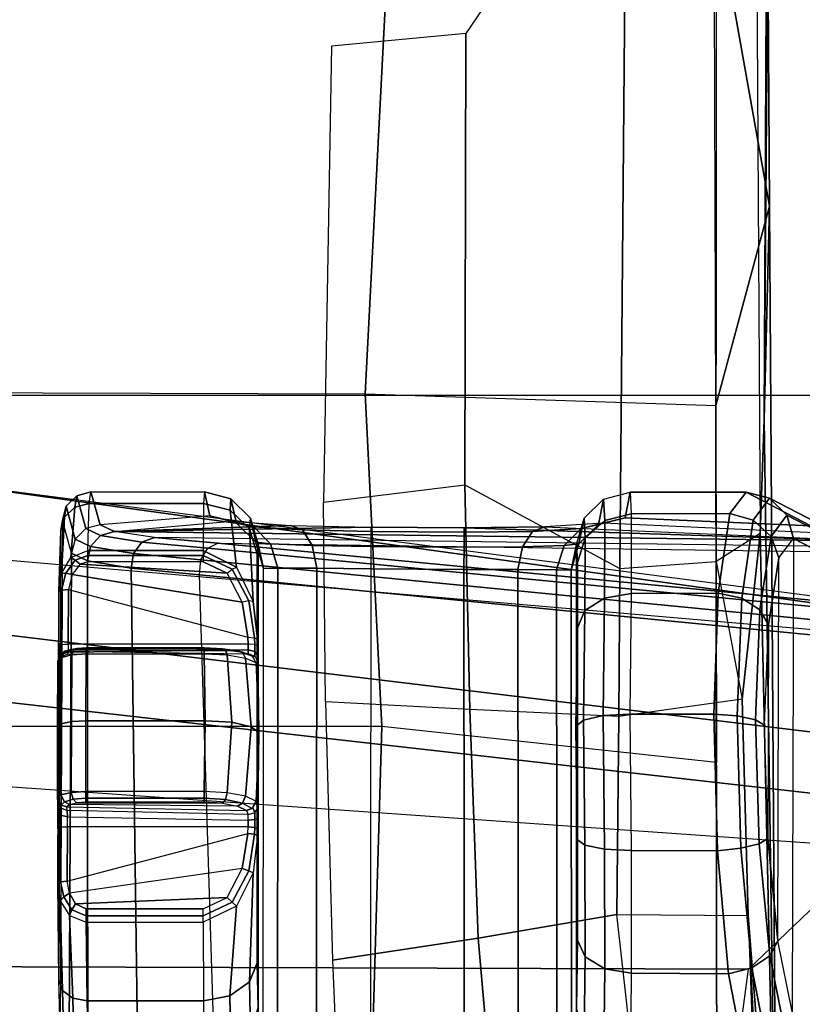
# Model space of a CAD drawing. Units: inches. Extents: x -2 to 144, y -6 to 120.
# Drawn here: x 40 to 41, y 11 to 12 of the extents above; entities that cross this region are included whole.
import ezdxf

# ---------------------------------------------------------------- set-up
doc = ezdxf.new("R2010")
doc.units = ezdxf.units.IN
doc.header["$LTSCALE"] = 0.4
doc.header["$MEASUREMENT"] = 0
for name, color, linetype in [('SEAT-ARM', 5, 'Continuous'), ('SEAT-BASE', 5, 'Continuous'), ('SEAT-CHASSIS', 5, 'Continuous'), ('SEAT-FABRIC', 5, 'Continuous'), ('SEAT-FRAME', 5, 'Continuous')]:
    doc.layers.add(name, color=color, linetype=linetype)

# ---------------------------------------------------------------- blocks, each defined once
blk = doc.blocks.new('1COSM_MIDBACK_ARMS_0T')
at = {"layer": 'SEAT-ARM'}
for points in [[(-3.5912, 12.125, 16.7904), (-3.277, 12.1098, 16.7199), (-3.5221, 5.9251, 15.6552)], [(-3.277, 12.1098, 16.7199), (-3.5221, 5.9251, 15.6552), (-3.1826, 6.2005, 15.6876), (-2.7742, 12.0193, 16.6532)], [(-2.7742, 12.0193, 16.6532), (-2.5313, 11.9577, 16.734), (-3.1826, 6.2005, 15.6876)], [(-3.1826, 6.2005, 15.6876), (-2.5313, 11.9577, 16.734), (-2.4031, 11.9257, 16.9023), (-2.844, 6.8113, 16.1377)], [(-2.4031, 11.9257, 16.9023), (-2.844, 6.8113, 16.1377), (-2.3687, 10.4495, 17.2017)], [(-2.844, 6.8113, 16.1377), (-2.3687, 10.4495, 17.2017), (-2.3672, 10.3932, 17.4776), (-2.8004, 7.2591, 16.6152)], [(-2.8004, 7.2591, 16.6152), (-2.3672, 10.3932, 17.4776), (-2.6272, 10.1685, 17.7881), (-2.9289, 7.665, 17.1146)], [(-2.9289, 7.665, 17.1146), (-2.6272, 10.1685, 17.7881), (-3.2409, 9.9735, 18.0887), (-3.2469, 7.9976, 17.5798)], [(-3.2469, 7.9976, 17.5798), (-3.2409, 9.9735, 18.0887), (-3.8942, 10.0564, 18.2477), (-3.8071, 8.0727, 17.8573)]]:
    blk.add_3dface(points, dxfattribs=at)
at = {"layer": 'SEAT-BASE'}
for points in [[(-7.2914, 10.7637, 4.6922), (-0.4658, 1.9393, 7.7766), (-0.508, 1.9129, 7.8018), (-7.3323, 10.7417, 4.7197)], [(-7.2698, 10.763, 4.6427), (-0.4424, 1.9419, 7.726), (-0.4658, 1.9393, 7.7766), (-7.2914, 10.7637, 4.6922)], [(-0.4424, 1.9419, 7.726), (-0.9754, 2.6298, 7.4436), (-6.8454, 10.211, 4.77), (-7.2698, 10.763, 4.6427)], [(-7.3323, 10.7417, 4.7197), (-0.508, 1.9129, 7.8018), (-0.7962, 1.7036, 7.8317), (-7.4859, 10.63, 4.7496)], [(-7.4859, 10.63, 4.7496), (-0.7962, 1.7036, 7.8317), (-1.0852, 1.4936, 7.8418), (-7.6412, 10.5172, 4.7597)], [(-7.6412, 10.5172, 4.7597), (-1.0852, 1.4936, 7.8418), (-1.3742, 1.2836, 7.8317), (-7.7965, 10.4044, 4.7496)], [(-7.7965, 10.4044, 4.7496), (-1.3742, 1.2836, 7.8317), (-1.6623, 1.0743, 7.8018), (-7.9501, 10.2928, 4.7197)], [(-7.9501, 10.2928, 4.7197), (-1.6623, 1.0743, 7.8018), (-1.7004, 1.0423, 7.7766), (-7.9837, 10.2607, 4.6922)], [(-7.9837, 10.2607, 4.6922), (-1.7004, 1.0423, 7.7766), (-1.7101, 1.0208, 7.726), (-7.9897, 10.2399, 4.6427)], [(-7.9897, 10.2399, 4.6427), (-7.5959, 9.6658, 4.77), (-2.1997, 1.7404, 7.4436), (-1.7101, 1.0208, 7.726)], [(-6.8519, 10.1815, 4.7009), (-0.9834, 2.5971, 7.3655), (-0.9754, 2.6298, 7.4436), (-6.8454, 10.211, 4.77)], [(-6.8892, 10.1359, 4.6539), (-1.0298, 2.5447, 7.3173), (-0.9834, 2.5971, 7.3655), (-6.8519, 10.1815, 4.7009)], [(-6.9772, 10.0734, 4.5728), (-1.343, 2.6014, 7.1322), (-1.0298, 2.5447, 7.3173), (-6.8892, 10.1359, 4.6539)], [(-6.9772, 10.0734, 4.5728), (-1.343, 2.6014, 7.1322), (-1.0298, 2.5447, 7.3173), (-6.8892, 10.1359, 4.6539)], [(-7.0442, 10.0311, 4.4629), (-1.6073, 2.7163, 6.9012), (-1.343, 2.6014, 7.1322), (-6.9772, 10.0734, 4.5728)], [(-7.0442, 10.0311, 4.4629), (-1.6073, 2.7163, 6.9012), (-1.343, 2.6014, 7.1322), (-6.9772, 10.0734, 4.5728)], [(-7.1217, 9.9895, 4.2405), (-1.9486, 2.9467, 6.4814), (-1.6073, 2.7163, 6.9012), (-7.0442, 10.0311, 4.4629)], [(-7.1217, 9.9895, 4.2405), (-1.9486, 2.9467, 6.4814), (-1.6073, 2.7163, 6.9012), (-7.0442, 10.0311, 4.4629)], [(-7.1552, 9.976, 4.0039), (-2.1944, 3.1839, 6.0034), (-1.9486, 2.9467, 6.4814), (-7.1217, 9.9895, 4.2405)], [(-7.1552, 9.976, 4.0039), (-2.1944, 3.1839, 6.0034), (-1.9486, 2.9467, 6.4814), (-7.1217, 9.9895, 4.2405)], [(-7.1552, 9.976, 4.0039), (-7.0015, 9.7371, 3.5866), (-1.3582, 1.9698, 5.1688), (-2.1944, 3.1839, 6.0034)], [(-7.2999, 9.86, 4.2405), (-2.2003, 2.7638, 6.4814), (-2.35, 3.0708, 6.0034), (-7.2766, 9.8878, 4.0039)], [(-7.2999, 9.86, 4.2405), (-2.2003, 2.7638, 6.4814), (-2.35, 3.0708, 6.0034), (-7.2766, 9.8878, 4.0039)], [(-2.35, 3.0708, 6.0034), (-1.4537, 1.9004, 5.1688), (-7.097, 9.6677, 3.5866), (-7.2766, 9.8878, 4.0039)], [(-7.3634, 9.7992, 4.4629), (-2.0867, 2.368, 6.9012), (-2.2003, 2.7638, 6.4814), (-7.2999, 9.86, 4.2405)], [(-7.3634, 9.7992, 4.4629), (-2.0867, 2.368, 6.9012), (-2.2003, 2.7638, 6.4814), (-7.2999, 9.86, 4.2405)], [(-7.4243, 9.7486, 4.5728), (-2.0591, 2.0811, 7.1322), (-2.0867, 2.368, 6.9012), (-7.3634, 9.7992, 4.4629)], [(-7.4243, 9.7486, 4.5728), (-2.0591, 2.0811, 7.1322), (-2.0867, 2.368, 6.9012), (-7.3634, 9.7992, 4.4629)], [(-7.5109, 9.6842, 4.6539), (-2.102, 1.7658, 7.3173), (-2.0591, 2.0811, 7.1322), (-7.4243, 9.7486, 4.5728)], [(-7.5109, 9.6842, 4.6539), (-2.102, 1.7658, 7.3173), (-2.0591, 2.0811, 7.1322), (-7.4243, 9.7486, 4.5728)], [(-1.3582, 1.9698, 5.1688), (-1.4537, 1.9004, 5.1688), (-7.097, 9.6677, 3.5866), (-7.0015, 9.7371, 3.5866)], [(-7.5658, 9.6628, 4.7009), (-2.1661, 1.7378, 7.3655), (-2.102, 1.7658, 7.3173), (-7.5109, 9.6842, 4.6539)], [(-7.5959, 9.6658, 4.77), (-2.1997, 1.7404, 7.4436), (-2.1661, 1.7378, 7.3655), (-7.5658, 9.6628, 4.7009)]]:
    blk.add_3dface(points, dxfattribs=at)
at = {"layer": 'SEAT-CHASSIS'}
for points in [[(-2.5904, 9.0019, 19.4203), (-3.3362, 9.0052, 19.6098), (-3.6475, 8.9935, 18.9375), (-2.6385, 8.9888, 18.6669)], [(-3.2784, 9.0017, 19.7312), (-3.3551, 8.9998, 19.6187), (-3.3362, 9.0052, 19.6098), (-3.2633, 9.0071, 19.7166)], [(-3.2633, 9.0071, 19.7166), (-2.6059, 9.0043, 19.5572), (-2.5904, 9.0019, 19.4203), (-3.3362, 9.0052, 19.6098)], [(-3.1688, 8.9914, 19.8274), (-3.2893, 8.9865, 19.742), (-3.2784, 9.0017, 19.7312), (-3.147, 9.005, 19.8194)], [(-3.147, 9.005, 19.8194), (-3.2784, 9.0017, 19.7312), (-3.2633, 9.0071, 19.7166), (-3.1215, 9.0087, 19.8108)], [(-3.2633, 9.0071, 19.7166), (-3.1215, 9.0087, 19.8108), (-2.6946, 9.007, 19.7123), (-2.6059, 9.0043, 19.5572)], [(-3.1413, 8.9999, 19.8265), (-3.147, 9.005, 19.8194), (-3.1688, 8.9914, 19.8274), (-3.1603, 8.9879, 19.8318)], [(-3.1193, 9.0048, 19.8205), (-3.1215, 9.0087, 19.8108), (-3.147, 9.005, 19.8194), (-3.1413, 8.9999, 19.8265)], [(-3.1184, 8.9949, 19.8245), (-3.1193, 9.0048, 19.8205), (-3.1413, 8.9999, 19.8265), (-3.1358, 8.9913, 19.8285)], [(-3.0417, 9.0084, 19.7924), (-3.1215, 9.0087, 19.8109), (-3.1193, 9.0048, 19.8205), (-3.0395, 9.0045, 19.8021)], [(-3.0395, 9.0045, 19.8021), (-3.1193, 9.0048, 19.8205), (-3.1184, 8.9949, 19.8245), (-3.0386, 8.9946, 19.8061)], [(-3.0169, 9.0085, 19.7963), (-3.0417, 9.0084, 19.7924), (-3.0395, 9.0045, 19.8021), (-3.022, 9.0045, 19.8049)], [(-3.0417, 9.0084, 19.7924), (-3.0169, 9.0085, 19.7963), (-2.7951, 9.0076, 19.7452), (-2.7745, 9.0073, 19.7308)], [(-3.022, 9.0045, 19.8049), (-3.0395, 9.0045, 19.8021), (-3.0386, 8.9946, 19.8061), (-3.024, 8.9947, 19.8084)], [(-3.0112, 9.0048, 19.819), (-3.022, 9.0045, 19.8049), (-3.024, 8.9947, 19.8084), (-3.0151, 8.9949, 19.8202)], [(-3.0017, 9.0088, 19.8164), (-3.0169, 9.0085, 19.7963), (-3.022, 9.0045, 19.8049), (-3.0112, 9.0048, 19.819)], [(-2.7999, 9.008, 19.7698), (-3.0017, 9.0088, 19.8164), (-3.0169, 9.0085, 19.7963), (-2.7951, 9.0076, 19.7452)], [(-3.0071, 9.0037, 19.8396), (-3.0112, 9.0048, 19.819), (-3.0151, 8.9949, 19.8202), (-3.0097, 8.9953, 19.8404)], [(-2.9963, 9.0092, 19.8366), (-3.0017, 9.0088, 19.8164), (-3.0112, 9.0048, 19.819), (-3.0071, 9.0037, 19.8396)], [(-3.0021, 8.999, 19.8573), (-2.9918, 9.0041, 19.8575), (-2.9963, 9.0092, 19.8366), (-3.0071, 9.0037, 19.8396)], [(-2.9963, 9.0092, 19.8366), (-2.7959, 9.0084, 19.7905), (-2.7999, 9.008, 19.7698), (-3.0017, 9.0088, 19.8164)], [(-2.9918, 9.0041, 19.8575), (-2.8882, 9.0037, 19.8474), (-2.8929, 9.009, 19.827), (-2.9963, 9.0092, 19.8366)], [(-2.7959, 9.0084, 19.7905), (-2.9963, 9.0092, 19.8366), (-2.8929, 9.009, 19.827)], [(-2.8882, 9.0037, 19.8474), (-2.7909, 9.0032, 19.8113), (-2.7959, 9.0084, 19.7905), (-2.8929, 9.009, 19.827)], [(-2.785, 9.0028, 19.7884), (-2.7903, 9.0039, 19.768), (-2.7999, 9.008, 19.7698), (-2.7959, 9.0084, 19.7905)], [(-2.7903, 9.0039, 19.768), (-2.7999, 9.008, 19.7698), (-2.7951, 9.0076, 19.7452), (-2.7868, 9.0035, 19.7506)], [(-2.7909, 9.0032, 19.8113), (-2.7817, 8.9982, 19.8065), (-2.785, 9.0028, 19.7884), (-2.7959, 9.0084, 19.7905)], [(-2.7868, 9.0035, 19.7506), (-2.7951, 9.0076, 19.7452), (-2.7745, 9.0073, 19.7308), (-2.7722, 9.0033, 19.7405)], [(-2.6924, 9.0031, 19.722), (-2.7723, 9.0034, 19.7404), (-2.7745, 9.0073, 19.7308), (-2.6946, 9.007, 19.7123)], [(-2.668, 9.0031, 19.7089), (-2.5858, 8.9988, 19.5633), (-2.6059, 9.0043, 19.5572), (-2.6946, 9.007, 19.7123)], [(-2.6677, 8.9971, 19.7173), (-2.6924, 9.0031, 19.722), (-2.6946, 9.007, 19.7123), (-2.668, 9.0031, 19.7089)], [(-2.5858, 8.9988, 19.5633), (-2.5696, 8.9963, 19.4191), (-2.5904, 9.0019, 19.4203), (-2.6059, 9.0043, 19.5572)], [(-2.6385, 8.9888, 18.6669), (-3.6475, 8.9935, 18.9375), (-3.7199, 8.9648, 18.7781), (-2.6498, 8.9652, 18.5094)], [(-3.2893, 8.9865, 19.742), (-3.369, 8.9845, 19.6253), (-3.3551, 8.9998, 19.6187), (-3.2784, 9.0017, 19.7312)], [(-3.1784, 8.967, 19.8315), (-3.2932, 8.9656, 19.7461), (-3.2893, 8.9865, 19.742), (-3.1688, 8.9914, 19.8274)], [(-3.1603, 8.9879, 19.8318), (-3.1688, 8.9914, 19.8274), (-3.1784, 8.967, 19.8315), (-3.1689, 8.967, 19.8344)], [(-3.1358, 8.9913, 19.8285), (-3.1413, 8.9999, 19.8265), (-3.1603, 8.9879, 19.8318), (-3.1513, 8.9827, 19.8321)], [(-3.1, 8.7386, 19.8203), (-3.1358, 8.9913, 19.8285), (-3.1513, 8.9827, 19.8321), (-3.1422, 8.7609, 19.83)], [(-3.1184, 8.9949, 19.8245), (-3.0486, 8.7305, 19.8084), (-3.1, 8.7386, 19.8203), (-3.1358, 8.9913, 19.8285)], [(-3.0386, 8.7303, 19.8061), (-3.0386, 8.9946, 19.8061), (-3.1184, 8.9949, 19.8245), (-3.0486, 8.7305, 19.8084)], [(-3.024, 8.9947, 19.8084), (-3.0291, 8.7302, 19.8063), (-3.0386, 8.7303, 19.8061), (-3.0386, 8.9946, 19.8061)], [(-3.0208, 8.7302, 19.8108), (-3.0151, 8.9949, 19.8202), (-3.024, 8.9947, 19.8084), (-3.0291, 8.7302, 19.8063)], [(-3.0097, 8.9953, 19.8404), (-3.0151, 8.7327, 19.8202), (-3.0208, 8.7302, 19.8108), (-3.0151, 8.9949, 19.8202)], [(-3.0087, 8.7455, 19.8441), (-3.0062, 8.9913, 19.8536), (-3.0097, 8.9953, 19.8404), (-3.0151, 8.7327, 19.8202)], [(-3.0062, 8.9913, 19.8536), (-3.0021, 8.999, 19.8573), (-3.0071, 9.0037, 19.8396), (-3.0097, 8.9953, 19.8404)], [(-3.0036, 8.9814, 19.8633), (-3.0042, 8.7674, 19.8609), (-3.0087, 8.7455, 19.8441), (-3.0062, 8.9913, 19.8536)], [(-3.0036, 8.9814, 19.8633), (-2.9983, 8.986, 19.8706), (-3.0021, 8.999, 19.8573), (-3.0062, 8.9913, 19.8536)], [(-2.9983, 8.986, 19.8706), (-2.9884, 8.989, 19.8732), (-2.9918, 9.0041, 19.8575), (-3.0021, 8.999, 19.8573)], [(-2.9884, 8.989, 19.8732), (-2.8848, 8.9885, 19.8625), (-2.8882, 9.0037, 19.8474), (-2.9918, 9.0041, 19.8575)], [(-2.8848, 8.9885, 19.8625), (-2.7871, 8.9882, 19.8268), (-2.7909, 9.0032, 19.8113), (-2.8882, 9.0037, 19.8474)], [(-2.7871, 8.9882, 19.8268), (-2.7793, 8.9852, 19.8201), (-2.7817, 8.9982, 19.8065), (-2.7909, 9.0032, 19.8113)], [(-2.7822, 8.9944, 19.7881), (-2.7863, 8.9941, 19.7674), (-2.7903, 9.0039, 19.768), (-2.785, 9.0028, 19.7884)], [(-2.7863, 8.9941, 19.7674), (-2.7903, 9.0039, 19.768), (-2.7868, 9.0035, 19.7506), (-2.7834, 8.9937, 19.7529)], [(-2.7834, 8.9937, 19.7529), (-2.7868, 9.0035, 19.7506), (-2.7722, 9.0033, 19.7405), (-2.7714, 8.9935, 19.7445)], [(-2.7797, 8.9904, 19.8013), (-2.7815, 8.7455, 19.7917), (-2.7863, 8.7327, 19.7674), (-2.7822, 8.9944, 19.7881)], [(-2.7863, 8.7327, 19.7674), (-2.7822, 8.9944, 19.7881), (-2.7863, 8.9941, 19.7674), (-2.7853, 8.7302, 19.7565)], [(-2.7863, 8.9941, 19.7674), (-2.7853, 8.7302, 19.7565), (-2.7798, 8.7302, 19.7488), (-2.7834, 8.9937, 19.7529)], [(-2.7817, 8.9982, 19.8065), (-2.7797, 8.9904, 19.8013), (-2.7822, 8.9944, 19.7881), (-2.785, 9.0028, 19.7884)], [(-2.7834, 8.9937, 19.7529), (-2.7798, 8.7302, 19.7488), (-2.7714, 8.7303, 19.7445), (-2.7714, 8.9935, 19.7445)], [(-2.7793, 8.9852, 19.8201), (-2.7778, 8.9806, 19.8112), (-2.7797, 8.9904, 19.8013), (-2.7817, 8.9982, 19.8065)], [(-2.7782, 8.7674, 19.8087), (-2.7778, 8.9806, 19.8112), (-2.7797, 8.9904, 19.8013), (-2.7815, 8.7455, 19.7917)], [(-2.6915, 8.9932, 19.726), (-2.7714, 8.9935, 19.7445), (-2.7723, 9.0034, 19.7404), (-2.6924, 9.0031, 19.722)], [(-2.7714, 8.7303, 19.7445), (-2.7714, 8.9935, 19.7445), (-2.6915, 8.9932, 19.726), (-2.7614, 8.7305, 19.7422)], [(-2.7614, 8.7305, 19.7422), (-2.71, 8.7386, 19.7303), (-2.6696, 8.9876, 19.721), (-2.6915, 8.9932, 19.726)], [(-2.6696, 8.9876, 19.721), (-2.6915, 8.9932, 19.726), (-2.6924, 9.0031, 19.722), (-2.6677, 8.9971, 19.7173)], [(-2.6544, 8.9761, 19.7175), (-2.6696, 8.9876, 19.721), (-2.6677, 8.9971, 19.7173), (-2.6486, 8.9834, 19.7138)], [(-2.6449, 8.9894, 19.7065), (-2.5712, 8.9835, 19.5679), (-2.5858, 8.9988, 19.5633), (-2.668, 9.0031, 19.7089)], [(-2.6486, 8.9834, 19.7138), (-2.6677, 8.9971, 19.7173), (-2.668, 9.0031, 19.7089), (-2.6449, 8.9894, 19.7065)], [(-2.5696, 8.9963, 19.4191), (-2.6177, 8.9831, 18.6657), (-2.6385, 8.9888, 18.6669), (-2.5904, 9.0019, 19.4203)], [(-2.5544, 8.981, 19.4184), (-2.6025, 8.9678, 18.665), (-2.6177, 8.9831, 18.6657), (-2.5696, 8.9963, 19.4191)], [(-2.5712, 8.9835, 19.5679), (-2.5544, 8.981, 19.4184), (-2.5696, 8.9963, 19.4191), (-2.5858, 8.9988, 19.5633)], [(-3.2932, 8.9656, 19.7461), (-3.3739, 8.9636, 19.628), (-3.369, 8.9845, 19.6253), (-3.2893, 8.9865, 19.742)], [(-3.1513, 8.9827, 19.8321), (-3.1603, 8.9879, 19.8318), (-3.1689, 8.967, 19.8344), (-3.1589, 8.967, 19.8339)], [(-3.1422, 8.7609, 19.83), (-3.1513, 8.9827, 19.8321), (-3.1589, 8.967, 19.8339), (-3.1589, 8.7957, 19.8339)], [(-3.0026, 8.7945, 19.867), (-3.0026, 8.9678, 19.867), (-3.0036, 8.9814, 19.8633), (-3.0042, 8.7674, 19.8609)], [(-3.0026, 8.9678, 19.867), (-2.9969, 8.9678, 19.8756), (-2.9983, 8.986, 19.8706), (-3.0036, 8.9814, 19.8633)], [(-2.9969, 8.9678, 19.8756), (-2.9871, 8.9678, 19.8791), (-2.9884, 8.989, 19.8732), (-2.9983, 8.986, 19.8706)], [(-2.9871, 8.9678, 19.8791), (-2.8836, 8.9676, 19.868), (-2.8848, 8.9885, 19.8625), (-2.9884, 8.989, 19.8732)], [(-2.8836, 8.9676, 19.868), (-2.7857, 8.967, 19.8326), (-2.7871, 8.9882, 19.8268), (-2.8848, 8.9885, 19.8625)], [(-2.7857, 8.967, 19.8326), (-2.7784, 8.967, 19.8252), (-2.7793, 8.9852, 19.8201), (-2.7871, 8.9882, 19.8268)], [(-2.7784, 8.967, 19.8252), (-2.777, 8.967, 19.8149), (-2.7778, 8.9806, 19.8112), (-2.7793, 8.9852, 19.8201)], [(-2.777, 8.967, 19.8149), (-2.777, 8.7945, 19.8149), (-2.7782, 8.7674, 19.8087), (-2.7778, 8.9806, 19.8112)], [(-2.6696, 8.9876, 19.721), (-2.71, 8.7386, 19.7303), (-2.6677, 8.7609, 19.7206), (-2.6544, 8.9761, 19.7175)], [(-2.6677, 8.7609, 19.7206), (-2.6511, 8.7957, 19.7167), (-2.6511, 8.9649, 19.7167), (-2.6544, 8.9761, 19.7175)], [(-2.6511, 8.9649, 19.7167), (-2.6544, 8.9761, 19.7175), (-2.6486, 8.9834, 19.7138), (-2.6419, 8.9649, 19.7128)], [(-2.6385, 8.9888, 18.6669), (-2.6498, 8.9652, 18.5094), (-2.6285, 8.9607, 18.5094), (-2.6177, 8.9831, 18.6657)], [(-2.6419, 8.9649, 19.7128), (-2.6486, 8.9834, 19.7138), (-2.6449, 8.9894, 19.7065), (-2.6346, 8.9649, 19.706)], [(-2.6346, 8.9649, 19.706), (-2.5659, 8.9627, 19.5699), (-2.5712, 8.9835, 19.5679), (-2.6449, 8.9894, 19.7065)], [(-2.6177, 8.9831, 18.6657), (-2.6285, 8.9607, 18.5094), (-2.6126, 8.9462, 18.5125), (-2.6025, 8.9678, 18.665)], [(-2.5488, 8.9601, 19.4184), (-2.5969, 8.9469, 18.665), (-2.6025, 8.9678, 18.665), (-2.5544, 8.981, 19.4184)], [(-2.5659, 8.9627, 19.5699), (-2.5488, 8.9601, 19.4184), (-2.5544, 8.981, 19.4184), (-2.5712, 8.9835, 19.5679)], [(-2.6498, 8.9652, 18.5094), (-3.7199, 8.9648, 18.7781), (-3.7853, 8.8864, 18.633), (-2.6606, 8.9015, 18.3633)], [(-3.2932, 8.9656, 19.7461), (-3.2934, 8.7955, 19.7459), (-3.3742, 8.7943, 19.6275), (-3.3739, 8.9636, 19.628)], [(-3.1784, 8.967, 19.8315), (-3.1784, 8.7957, 19.8315), (-3.2934, 8.7955, 19.7459), (-3.2932, 8.9656, 19.7461)], [(-3.1784, 8.967, 19.8315), (-3.1784, 8.7957, 19.8315), (-3.1689, 8.7957, 19.8344), (-3.1689, 8.967, 19.8344)], [(-3.1689, 8.967, 19.8344), (-3.1689, 8.7957, 19.8344), (-3.1589, 8.7957, 19.8339), (-3.1589, 8.967, 19.8339)], [(-2.9969, 8.7945, 19.8756), (-2.9969, 8.9678, 19.8756), (-3.0026, 8.9678, 19.867), (-3.0026, 8.7945, 19.867)], [(-2.9871, 8.7945, 19.8791), (-2.9871, 8.9678, 19.8791), (-2.9969, 8.9678, 19.8756), (-2.9969, 8.7945, 19.8756)], [(-2.8836, 8.9676, 19.868), (-2.8836, 8.7932, 19.868), (-2.9871, 8.7945, 19.8791), (-2.9871, 8.9678, 19.8791)], [(-2.7857, 8.967, 19.8326), (-2.7857, 8.7945, 19.8326), (-2.8836, 8.7932, 19.868), (-2.8836, 8.9676, 19.868)], [(-2.7857, 8.967, 19.8326), (-2.7857, 8.7945, 19.8326), (-2.7784, 8.7945, 19.8252), (-2.7784, 8.967, 19.8252)], [(-2.7784, 8.967, 19.8252), (-2.7784, 8.7945, 19.8252), (-2.777, 8.7945, 19.8149), (-2.777, 8.967, 19.8149)], [(-2.6498, 8.9652, 18.5094), (-2.6606, 8.9015, 18.3633), (-2.639, 8.8981, 18.3639), (-2.6285, 8.9607, 18.5094)], [(-2.6511, 8.7957, 19.7167), (-2.6511, 8.9649, 19.7167), (-2.6419, 8.9649, 19.7128), (-2.6419, 8.7957, 19.7128)], [(-2.6419, 8.7957, 19.7128), (-2.6419, 8.9649, 19.7128), (-2.6346, 8.9649, 19.706), (-2.6346, 8.7957, 19.706)], [(-2.6346, 8.7957, 19.706), (-2.6346, 8.9649, 19.706), (-2.5659, 8.9627, 19.5699), (-2.5659, 8.7954, 19.5696)], [(-2.6025, 8.9678, 18.665), (-2.6126, 8.9462, 18.5125), (-2.6065, 8.9259, 18.5178), (-2.5969, 8.9469, 18.665)], [(-2.5659, 8.7954, 19.5696), (-2.5659, 8.9627, 19.5699), (-2.5488, 8.9601, 19.4184), (-2.5488, 8.7941, 19.4178)], [(-2.6285, 8.9607, 18.5094), (-2.639, 8.8981, 18.3639), (-2.6223, 8.8855, 18.3704), (-2.6126, 8.9462, 18.5125)], [(-2.6065, 8.9259, 18.5178), (-2.5917, 8.754, 18.7621), (-2.584, 8.786, 18.8784), (-2.5969, 8.9469, 18.665)], [(-2.5488, 8.9601, 19.4184), (-2.5488, 8.7941, 19.4178), (-2.584, 8.786, 18.8784), (-2.5969, 8.9469, 18.665)], [(-2.6126, 8.9462, 18.5125), (-2.6223, 8.8855, 18.3704), (-2.6157, 8.8673, 18.3808), (-2.6065, 8.9259, 18.5178)], [(-2.6308, 7.7265, 18.3018), (-2.6157, 8.8673, 18.3808), (-2.6065, 8.9259, 18.5178), (-2.6208, 7.8094, 18.4296)], [(-2.6208, 7.8094, 18.4296), (-2.6065, 8.9259, 18.5178), (-2.6006, 8.5503, 18.6439), (-2.6014, 8.4138, 18.644)], [(-2.6006, 8.5503, 18.6439), (-2.6065, 8.9259, 18.5178), (-2.5978, 8.6683, 18.6758)], [(-2.5978, 8.6683, 18.6758), (-2.6065, 8.9259, 18.5178), (-2.5917, 8.754, 18.7621)], [(-2.6606, 8.9015, 18.3633), (-3.7853, 8.8864, 18.633), (-3.8376, 8.7647, 18.515), (-2.6703, 8.8015, 18.2391)], [(-2.6606, 8.9015, 18.3633), (-2.6703, 8.8015, 18.2391), (-2.6484, 8.7993, 18.2399), (-2.639, 8.8981, 18.3639)], [(-2.639, 8.8981, 18.3639), (-2.6484, 8.7993, 18.2399), (-2.6311, 8.7893, 18.2492), (-2.6223, 8.8855, 18.3704)], [(-2.6223, 8.8855, 18.3704), (-2.6311, 8.7893, 18.2492), (-2.624, 8.7746, 18.264), (-2.6157, 8.8673, 18.3808)], [(-2.624, 8.7746, 18.264), (-2.6401, 7.6223, 18.1901), (-2.6308, 7.7265, 18.3018), (-2.6157, 8.8673, 18.3808)], [(-3.8376, 8.7647, 18.515), (-2.6703, 8.8015, 18.2391), (-2.864, 6.8233, 16.2849), (-4.2969, 7.2308, 17.4437)], [(-3.2934, 8.7955, 19.7459), (-3.3742, 8.7943, 19.6275), (-3.3646, 8.7554, 19.6236), (-3.2859, 8.7567, 19.739)], [(-3.1784, 8.7957, 19.8315), (-3.2934, 8.7955, 19.7459), (-3.2859, 8.7567, 19.739), (-3.1547, 8.7469, 19.8241)], [(-3.1689, 8.7957, 19.8344), (-3.1489, 8.7533, 19.8293), (-3.1547, 8.7469, 19.8241), (-3.1784, 8.7957, 19.8315)], [(-3.1589, 8.7957, 19.8339), (-3.1422, 8.7609, 19.83), (-3.1489, 8.7533, 19.8293), (-3.1689, 8.7957, 19.8344)], [(-2.9969, 8.7945, 19.8756), (-3.0026, 8.7945, 19.867), (-3.0042, 8.7674, 19.8609), (-2.9988, 8.7633, 19.8686)], [(-2.9871, 8.7945, 19.8791), (-2.9969, 8.7945, 19.8756), (-2.9988, 8.7633, 19.8686), (-2.989, 8.7608, 19.8715)], [(-2.9871, 8.7945, 19.8791), (-2.8836, 8.7932, 19.868), (-2.8859, 8.7542, 19.858), (-2.989, 8.7608, 19.8715)], [(-2.8836, 8.7932, 19.868), (-2.7857, 8.7945, 19.8326), (-2.7873, 8.7608, 19.8249), (-2.8859, 8.7542, 19.858)], [(-2.6484, 8.7993, 18.2399), (-2.8414, 6.8238, 16.2819), (-2.864, 6.8233, 16.2849), (-2.6703, 8.8015, 18.2391)], [(-2.6311, 8.7893, 18.2492), (-2.8219, 6.8142, 16.289), (-2.8414, 6.8238, 16.2819), (-2.6484, 8.7993, 18.2399)], [(-2.624, 8.7746, 18.264), (-2.8137, 6.7985, 16.3033), (-2.8219, 6.8142, 16.289), (-2.6311, 8.7893, 18.2492)], [(-2.7784, 8.7945, 19.8252), (-2.7857, 8.7945, 19.8326), (-2.7873, 8.7608, 19.8249), (-2.7797, 8.7634, 19.8181)], [(-2.777, 8.7945, 19.8149), (-2.7784, 8.7945, 19.8252), (-2.7797, 8.7634, 19.8181), (-2.7782, 8.7674, 19.8087)], [(-2.6511, 8.7957, 19.7167), (-2.6677, 8.7609, 19.7206), (-2.662, 8.7533, 19.7169), (-2.6419, 8.7957, 19.7128)], [(-2.6419, 8.7957, 19.7128), (-2.662, 8.7533, 19.7169), (-2.6591, 8.7469, 19.7098), (-2.6346, 8.7957, 19.706)], [(-2.6591, 8.7469, 19.7098), (-2.5757, 8.7566, 19.5669), (-2.5659, 8.7954, 19.5696), (-2.6346, 8.7957, 19.706)], [(-2.584, 8.786, 18.8784), (-2.5488, 8.7941, 19.4178), (-2.559, 8.7552, 19.419), (-2.5943, 8.7472, 18.8796)], [(-2.5757, 8.7566, 19.5669), (-2.559, 8.7552, 19.419), (-2.5488, 8.7941, 19.4178), (-2.5659, 8.7954, 19.5696)], [(-2.7206, 6.6693, 17.3687), (-2.8137, 6.7985, 16.3033), (-2.624, 8.7746, 18.264), (-2.6401, 7.6223, 18.1901)], [(-2.5999, 8.7219, 18.7811), (-2.5943, 8.7472, 18.8796), (-2.584, 8.786, 18.8784), (-2.5917, 8.754, 18.7621)], [(-3.1422, 8.7609, 19.83), (-3.1, 8.7386, 19.8203), (-3.1031, 8.729, 19.8178), (-3.1489, 8.7533, 19.8293)], [(-2.9988, 8.7633, 19.8686), (-3.0042, 8.7674, 19.8609), (-3.0087, 8.7455, 19.8441), (-3.0042, 8.7384, 19.8491)], [(-2.989, 8.7608, 19.8715), (-2.9988, 8.7633, 19.8686), (-3.0042, 8.7384, 19.8491), (-2.9941, 8.7339, 19.8504)], [(-2.989, 8.7608, 19.8715), (-2.8859, 8.7542, 19.858), (-2.8923, 8.7255, 19.8304), (-2.9941, 8.7339, 19.8504)], [(-2.8859, 8.7542, 19.858), (-2.7873, 8.7608, 19.8249), (-2.7919, 8.7339, 19.8037), (-2.8923, 8.7255, 19.8304)], [(-2.7797, 8.7634, 19.8181), (-2.7873, 8.7608, 19.8249), (-2.7919, 8.7339, 19.8037), (-2.7834, 8.7385, 19.7984)], [(-2.7782, 8.7674, 19.8087), (-2.7797, 8.7634, 19.8181), (-2.7834, 8.7385, 19.7984), (-2.7815, 8.7455, 19.7917)], [(-2.71, 8.7386, 19.7303), (-2.6677, 8.7609, 19.7206), (-2.662, 8.7533, 19.7169), (-2.7083, 8.729, 19.7267)], [(-3.2859, 8.7567, 19.739), (-3.3646, 8.7554, 19.6236), (-3.3389, 8.7267, 19.6122), (-3.2655, 8.7279, 19.7197)], [(-3.1547, 8.7469, 19.8241), (-3.2859, 8.7567, 19.739), (-3.2655, 8.7279, 19.7197), (-3.106, 8.7229, 19.81)], [(-3.1489, 8.7533, 19.8293), (-3.1031, 8.729, 19.8178), (-3.106, 8.7229, 19.81), (-3.1547, 8.7469, 19.8241)], [(-3.0042, 8.7384, 19.8491), (-3.0087, 8.7455, 19.8441), (-3.0151, 8.7327, 19.8202), (-3.0118, 8.7241, 19.8214)], [(-2.7815, 8.7455, 19.7917), (-2.7834, 8.7385, 19.7984), (-2.7887, 8.7242, 19.7702), (-2.7863, 8.7327, 19.7674)], [(-2.7091, 8.7229, 19.7184), (-2.6027, 8.7279, 19.5591), (-2.5757, 8.7566, 19.5669), (-2.6591, 8.7469, 19.7098)], [(-2.7083, 8.729, 19.7267), (-2.662, 8.7533, 19.7169), (-2.6591, 8.7469, 19.7098), (-2.7091, 8.7229, 19.7184)], [(-2.6247, 8.6975, 18.7969), (-2.6224, 8.7186, 18.8819), (-2.5943, 8.7472, 18.8796), (-2.5999, 8.7219, 18.7811)], [(-2.5943, 8.7472, 18.8796), (-2.559, 8.7552, 19.419), (-2.5871, 8.7265, 19.4212), (-2.6224, 8.7186, 18.8819)], [(-2.6045, 8.6503, 18.7073), (-2.5999, 8.7219, 18.7811), (-2.5917, 8.754, 18.7621), (-2.5978, 8.6683, 18.6758)], [(-2.6027, 8.7279, 19.5591), (-2.5871, 8.7265, 19.4212), (-2.559, 8.7552, 19.419), (-2.5757, 8.7566, 19.5669)], [(-3.1, 8.7386, 19.8203), (-3.0486, 8.7305, 19.8084), (-3.0496, 8.7207, 19.8045), (-3.1031, 8.729, 19.8178)], [(-3.0486, 8.7305, 19.8084), (-3.0386, 8.7303, 19.8061), (-3.0397, 8.7205, 19.8022), (-3.0496, 8.7207, 19.8045)], [(-3.0151, 8.7327, 19.8202), (-3.0208, 8.7302, 19.8108), (-3.0181, 8.7203, 19.8079), (-3.0109, 8.7231, 19.8214)], [(-2.9941, 8.7339, 19.8504), (-3.0042, 8.7384, 19.8491), (-3.0118, 8.7241, 19.8214), (-3.0014, 8.7186, 19.8202)], [(-2.9941, 8.7339, 19.8504), (-2.8923, 8.7255, 19.8304), (-2.901, 8.7144, 19.7926), (-3.0014, 8.7186, 19.8202)], [(-2.8923, 8.7255, 19.8304), (-2.7919, 8.7339, 19.8037), (-2.7986, 8.7186, 19.7734), (-2.901, 8.7144, 19.7926)], [(-2.7834, 8.7385, 19.7984), (-2.7919, 8.7339, 19.8037), (-2.7986, 8.7186, 19.7734), (-2.7887, 8.7242, 19.7702)], [(-2.7891, 8.7203, 19.7553), (-2.7895, 8.7232, 19.7707), (-2.7863, 8.7327, 19.7674), (-2.7853, 8.7302, 19.7565)], [(-2.7714, 8.7303, 19.7445), (-2.7614, 8.7305, 19.7422), (-2.7621, 8.7207, 19.7382), (-2.7721, 8.7205, 19.7405)], [(-2.71, 8.7386, 19.7303), (-2.7614, 8.7305, 19.7422), (-2.7621, 8.7207, 19.7382), (-2.7083, 8.729, 19.7267)], [(-3.2655, 8.7279, 19.7197), (-3.3389, 8.7267, 19.6122), (-3.3037, 8.7156, 19.5961), (-3.2376, 8.7168, 19.693)], [(-2.6257, 8.7154, 19.4239), (-3.3037, 8.7156, 19.5961), (-3.2376, 8.7168, 19.693), (-2.6397, 8.7167, 19.5481)], [(-3.106, 8.7229, 19.81), (-3.2655, 8.7279, 19.7197), (-3.2376, 8.7168, 19.693), (-3.0519, 8.7165, 19.795)], [(-3.2376, 8.7168, 19.693), (-2.6397, 8.7167, 19.5481), (-2.7742, 8.7163, 19.731), (-3.0419, 8.7163, 19.7927)], [(-3.0419, 8.7163, 19.7927), (-3.0519, 8.7165, 19.795), (-3.2376, 8.7168, 19.693)], [(-3.1031, 8.729, 19.8178), (-3.0496, 8.7207, 19.8045), (-3.0519, 8.7165, 19.795), (-3.106, 8.7229, 19.81)], [(-3.0496, 8.7207, 19.8045), (-3.0397, 8.7205, 19.8022), (-3.0419, 8.7163, 19.7927), (-3.0519, 8.7165, 19.795)], [(-3.0397, 8.7205, 19.8022), (-3.0281, 8.7203, 19.8024), (-3.0257, 8.7161, 19.793), (-3.0419, 8.7163, 19.7927)], [(-3.0257, 8.7161, 19.793), (-3.0419, 8.7163, 19.7927), (-2.7742, 8.7163, 19.731), (-2.7887, 8.7161, 19.7383)], [(-3.0386, 8.7303, 19.8061), (-3.0291, 8.7302, 19.8063), (-3.0281, 8.7203, 19.8024), (-3.0397, 8.7205, 19.8022)], [(-3.0291, 8.7302, 19.8063), (-3.0208, 8.7302, 19.8108), (-3.0181, 8.7203, 19.8079), (-3.0281, 8.7203, 19.8024)], [(-3.0281, 8.7203, 19.8024), (-3.0181, 8.7203, 19.8079), (-3.0114, 8.7161, 19.8008), (-3.0257, 8.7161, 19.793)], [(-2.7887, 8.7161, 19.7383), (-2.7981, 8.7161, 19.7516), (-3.0114, 8.7161, 19.8008), (-3.0257, 8.7161, 19.793)], [(-3.0109, 8.7231, 19.8214), (-3.0181, 8.7203, 19.8079), (-3.0114, 8.7161, 19.8008), (-3.0014, 8.7186, 19.8202)], [(-2.901, 8.7144, 19.7926), (-3.0014, 8.7186, 19.8202), (-3.0114, 8.7161, 19.8008)], [(-2.901, 8.7144, 19.7926), (-2.7981, 8.7161, 19.7516), (-2.7986, 8.7186, 19.7734)], [(-2.7981, 8.7161, 19.7516), (-2.7986, 8.7186, 19.7734), (-2.7895, 8.7232, 19.7707), (-2.7891, 8.7203, 19.7553)], [(-2.7981, 8.7161, 19.7516), (-2.7887, 8.7161, 19.7383), (-2.7824, 8.7203, 19.7457), (-2.7891, 8.7203, 19.7553)], [(-2.7891, 8.7203, 19.7553), (-2.7824, 8.7203, 19.7457), (-2.7798, 8.7302, 19.7488), (-2.7853, 8.7302, 19.7565)], [(-2.7887, 8.7161, 19.7383), (-2.7742, 8.7163, 19.731), (-2.7721, 8.7205, 19.7405), (-2.7824, 8.7203, 19.7457)], [(-2.7824, 8.7203, 19.7457), (-2.7721, 8.7205, 19.7405), (-2.7714, 8.7303, 19.7445), (-2.7798, 8.7302, 19.7488)], [(-2.7721, 8.7205, 19.7405), (-2.7621, 8.7207, 19.7382), (-2.7642, 8.7165, 19.7287), (-2.7742, 8.7163, 19.731)], [(-2.7642, 8.7165, 19.7287), (-2.7742, 8.7163, 19.731), (-2.6397, 8.7167, 19.5481)], [(-2.7083, 8.729, 19.7267), (-2.7621, 8.7207, 19.7382), (-2.7642, 8.7165, 19.7287), (-2.7091, 8.7229, 19.7184)], [(-2.7642, 8.7165, 19.7287), (-2.6397, 8.7167, 19.5481), (-2.6027, 8.7279, 19.5591), (-2.7091, 8.7229, 19.7184)], [(-2.6224, 8.7186, 18.8819), (-2.5871, 8.7265, 19.4212), (-2.6257, 8.7154, 19.4239), (-2.6609, 8.7076, 18.8845)], [(-2.6602, 8.6864, 18.8056), (-2.6609, 8.7076, 18.8845), (-2.6224, 8.7186, 18.8819), (-2.6247, 8.6975, 18.7969)], [(-2.6397, 8.7167, 19.5481), (-2.6257, 8.7154, 19.4239), (-2.5871, 8.7265, 19.4212), (-2.6027, 8.7279, 19.5591)], [(-2.627, 8.6363, 18.733), (-2.6247, 8.6975, 18.7969), (-2.5999, 8.7219, 18.7811), (-2.6045, 8.6503, 18.7073)], [(-3.5385, 8.708, 19.087), (-2.6609, 8.7076, 18.8845), (-2.6602, 8.6864, 18.8056), (-3.5785, 8.6872, 19.018)], [(-3.5385, 8.708, 19.087), (-2.6609, 8.7076, 18.8845), (-2.6257, 8.7154, 19.4239), (-3.3037, 8.7156, 19.5961)], [(-3.0114, 8.7161, 19.8008), (-2.7981, 8.7161, 19.7516), (-2.901, 8.7144, 19.7926)], [(-2.6604, 8.6294, 18.7473), (-2.6602, 8.6864, 18.8056), (-2.6247, 8.6975, 18.7969), (-2.627, 8.6363, 18.733)], [(-3.5785, 8.6872, 19.018), (-2.6602, 8.6864, 18.8056), (-2.6604, 8.6294, 18.7473), (-3.6077, 8.6305, 18.9661)], [(-2.6068, 8.5503, 18.6801), (-2.6045, 8.6503, 18.7073), (-2.5978, 8.6683, 18.6758), (-2.6006, 8.5503, 18.6439)], [(-2.6286, 8.5505, 18.7095), (-2.627, 8.6363, 18.733), (-2.6045, 8.6503, 18.7073), (-2.6068, 8.5503, 18.6801)], [(-3.6077, 8.6305, 18.9661), (-2.6604, 8.6294, 18.7473), (-2.6615, 8.5507, 18.7259), (-3.6175, 8.5513, 18.9464)], [(-2.6615, 8.5507, 18.7259), (-2.6604, 8.6294, 18.7473), (-2.627, 8.6363, 18.733), (-2.6286, 8.5505, 18.7095)], [(-3.6166, 8.4136, 18.9462), (-2.6623, 8.4142, 18.726), (-2.6615, 8.5507, 18.7259), (-3.6175, 8.5513, 18.9464)], [(-2.6615, 8.5507, 18.7259), (-2.6623, 8.4142, 18.726), (-2.6294, 8.414, 18.7097), (-2.6286, 8.5505, 18.7095)], [(-2.6286, 8.5505, 18.7095), (-2.6294, 8.414, 18.7097), (-2.6076, 8.4139, 18.6802), (-2.6068, 8.5503, 18.6801)], [(-2.6068, 8.5503, 18.6801), (-2.6076, 8.4139, 18.6802), (-2.6014, 8.4138, 18.644), (-2.6006, 8.5503, 18.6439)], [(-2.6623, 8.4142, 18.726), (-3.6166, 8.4136, 18.9462), (-3.6053, 8.3345, 18.9655), (-2.6625, 8.3356, 18.7477)], [(-2.6623, 8.4142, 18.726), (-2.6625, 8.3356, 18.7477), (-2.629, 8.3284, 18.7335), (-2.6294, 8.414, 18.7097)], [(-2.6294, 8.414, 18.7097), (-2.629, 8.3284, 18.7335), (-2.6065, 8.3141, 18.7077), (-2.6076, 8.4139, 18.6802)], [(-2.6, 8.2958, 18.6761), (-2.6208, 7.8094, 18.4296), (-2.6014, 8.4138, 18.644)], [(-2.6076, 8.4139, 18.6802), (-2.6065, 8.3141, 18.7077), (-2.6, 8.2958, 18.6761), (-2.6014, 8.4138, 18.644)], [(-2.6625, 8.3356, 18.7477), (-3.6053, 8.3345, 18.9655), (-3.5755, 8.2778, 19.0172), (-2.663, 8.2786, 18.8062)], [(-2.6625, 8.3356, 18.7477), (-2.663, 8.2786, 18.8062), (-2.6272, 8.2674, 18.7974), (-2.629, 8.3284, 18.7335)], [(-2.629, 8.3284, 18.7335), (-2.6272, 8.2674, 18.7974), (-2.6024, 8.2427, 18.7815), (-2.6065, 8.3141, 18.7077)], [(-2.6065, 8.3141, 18.7077), (-2.6024, 8.2427, 18.7815), (-2.5945, 8.2103, 18.7623), (-2.6, 8.2958, 18.6761)], [(-2.6102, 7.869, 18.5692), (-2.5945, 8.2103, 18.7623), (-2.6, 8.2958, 18.6761), (-2.6208, 7.8094, 18.4296)], [(-2.663, 8.2786, 18.8062), (-3.5755, 8.2778, 19.0172), (-3.5357, 8.257, 19.0864), (-2.6635, 8.2574, 18.8851)], [(-2.663, 8.2786, 18.8062), (-2.6635, 8.2574, 18.8851), (-2.6248, 8.2463, 18.8823), (-2.6272, 8.2674, 18.7974)], [(-2.6635, 8.2574, 18.8851), (-3.5357, 8.257, 19.0864), (-3.3045, 8.2494, 19.5945), (-2.6258, 8.2496, 19.422)], [(-2.5873, 8.2385, 19.4191), (-2.6248, 8.2463, 18.8823), (-2.6635, 8.2574, 18.8851), (-2.6258, 8.2496, 19.422)], [(-2.6272, 8.2674, 18.7974), (-2.6248, 8.2463, 18.8823), (-2.5967, 8.2174, 18.8799), (-2.6024, 8.2427, 18.7815)], [(-3.2289, 8.2368, 19.7533), (-3.3397, 8.2383, 19.6104), (-3.3045, 8.2494, 19.5945), (-3.2046, 8.248, 19.7233)], [(-3.3045, 8.2494, 19.5945), (-2.6258, 8.2496, 19.422), (-2.652, 8.248, 19.5829), (-3.2046, 8.248, 19.7233)], [(-3.0658, 8.2373, 19.8316), (-3.2289, 8.2368, 19.7533), (-3.2046, 8.248, 19.7233), (-3.0576, 8.2484, 19.7938)], [(-2.652, 8.248, 19.5829), (-3.2046, 8.248, 19.7233), (-3.0576, 8.2484, 19.7938), (-2.7475, 8.2483, 19.715)], [(-2.8826, 8.2393, 19.8281), (-3.0658, 8.2373, 19.8316), (-3.0576, 8.2484, 19.7938), (-2.892, 8.2504, 19.7905)], [(-3.0576, 8.2484, 19.7938), (-2.7475, 8.2483, 19.715), (-2.892, 8.2504, 19.7905)], [(-2.7223, 8.2372, 19.7443), (-2.8826, 8.2393, 19.8281), (-2.892, 8.2504, 19.7905), (-2.7475, 8.2483, 19.715)], [(-2.6164, 8.2369, 19.5976), (-2.7223, 8.2372, 19.7443), (-2.7475, 8.2483, 19.715), (-2.652, 8.248, 19.5829)], [(-2.5873, 8.2385, 19.4191), (-2.6164, 8.2369, 19.5976), (-2.652, 8.248, 19.5829), (-2.6258, 8.2496, 19.422)], [(-2.5592, 8.2098, 19.4167), (-2.5967, 8.2174, 18.8799), (-2.6248, 8.2463, 18.8823), (-2.5873, 8.2385, 19.4191)], [(-2.6024, 8.2427, 18.7815), (-2.5967, 8.2174, 18.8799), (-2.5866, 8.1784, 18.8786), (-2.5945, 8.2103, 18.7623)], [(-3.2465, 8.2081, 19.775), (-3.3655, 8.2096, 19.6217), (-3.3397, 8.2383, 19.6104), (-3.2289, 8.2368, 19.7533)], [(-3.0716, 8.2086, 19.859), (-3.2465, 8.2081, 19.775), (-3.2289, 8.2368, 19.7533), (-3.0658, 8.2373, 19.8316)], [(-2.8761, 8.2106, 19.8556), (-3.0716, 8.2086, 19.859), (-3.0658, 8.2373, 19.8316), (-2.8826, 8.2393, 19.8281)], [(-2.7041, 8.2084, 19.7656), (-2.8761, 8.2106, 19.8556), (-2.8826, 8.2393, 19.8281), (-2.7223, 8.2372, 19.7443)], [(-2.5905, 8.2081, 19.6083), (-2.7041, 8.2084, 19.7656), (-2.7223, 8.2372, 19.7443), (-2.6164, 8.2369, 19.5976)], [(-2.5592, 8.2098, 19.4167), (-2.5905, 8.2081, 19.6083), (-2.6164, 8.2369, 19.5976), (-2.5873, 8.2385, 19.4191)], [(-2.549, 8.1709, 19.4154), (-2.5866, 8.1784, 18.8786), (-2.5967, 8.2174, 18.8799), (-2.5592, 8.2098, 19.4167)], [(-3.2531, 8.1693, 19.7829), (-3.3751, 8.1707, 19.6255), (-3.3655, 8.2096, 19.6217), (-3.2465, 8.2081, 19.775)], [(-3.0734, 8.1697, 19.8691), (-3.2531, 8.1693, 19.7829), (-3.2465, 8.2081, 19.775), (-3.0716, 8.2086, 19.859)], [(-2.8742, 8.1716, 19.8657), (-3.0734, 8.1697, 19.8691), (-3.0716, 8.2086, 19.859), (-2.8761, 8.2106, 19.8556)], [(-2.6976, 8.1696, 19.7736), (-2.8742, 8.1716, 19.8657), (-2.8761, 8.2106, 19.8556), (-2.7041, 8.2084, 19.7656)], [(-2.581, 8.1693, 19.6121), (-2.6976, 8.1696, 19.7736), (-2.7041, 8.2084, 19.7656), (-2.5905, 8.2081, 19.6083)], [(-2.5866, 8.1784, 18.8786), (-2.5982, 7.9064, 18.7339), (-2.6102, 7.869, 18.5692), (-2.5945, 8.2103, 18.7623)], [(-2.549, 8.1709, 19.4154), (-2.581, 8.1693, 19.6121), (-2.5905, 8.2081, 19.6083), (-2.5592, 8.2098, 19.4167)], [(-3.2538, 8.0272, 19.7823), (-3.2531, 8.1693, 19.7829), (-3.3751, 8.1707, 19.6255), (-3.3753, 8.0039, 19.6249)], [(-3.0741, 8.0432, 19.869), (-3.0734, 8.1697, 19.8691), (-3.2531, 8.1693, 19.7829), (-3.2538, 8.0272, 19.7823)], [(-2.8741, 8.0486, 19.8657), (-2.8742, 8.1716, 19.8657), (-3.0734, 8.1697, 19.8691), (-3.0741, 8.0432, 19.869)], [(-2.6969, 8.0421, 19.773), (-2.6976, 8.1696, 19.7736), (-2.8742, 8.1716, 19.8657), (-2.8741, 8.0486, 19.8657)], [(-2.5805, 8.0252, 19.611), (-2.581, 8.1693, 19.6121), (-2.6976, 8.1696, 19.7736), (-2.6969, 8.0421, 19.773)], [(-2.549, 8.1709, 19.4154), (-2.549, 8.0014, 19.4148), (-2.5982, 7.9064, 18.7339), (-2.5866, 8.1784, 18.8786)], [(-2.549, 8.0014, 19.4148), (-2.549, 8.1709, 19.4154), (-2.581, 8.1693, 19.6121), (-2.5805, 8.0252, 19.611)], [(-3.0741, 8.0432, 19.869), (-3.2538, 8.0272, 19.7823), (-3.2452, 7.9928, 19.7781), (-3.0701, 8.0088, 19.8612)], [(-2.8741, 8.0486, 19.8657), (-3.0741, 8.0432, 19.869), (-3.0701, 8.0088, 19.8612), (-2.8763, 8.0142, 19.8576)], [(-2.6969, 8.0421, 19.773), (-2.8741, 8.0486, 19.8657), (-2.8763, 8.0142, 19.8576), (-2.7043, 8.0077, 19.7682)], [(-2.5805, 8.0252, 19.611), (-2.6969, 8.0421, 19.773), (-2.7043, 8.0077, 19.7682), (-2.5902, 7.9908, 19.6116)], [(-3.2538, 8.0272, 19.7823), (-3.3753, 8.0039, 19.6249), (-3.3651, 7.9695, 19.6255), (-3.2452, 7.9928, 19.7781)], [(-2.549, 8.0014, 19.4148), (-2.5805, 8.0252, 19.611), (-2.5902, 7.9908, 19.6116), (-2.5578, 7.9671, 19.4205)], [(-2.8763, 8.0142, 19.8576), (-3.0701, 8.0088, 19.8612), (-3.0635, 7.9822, 19.8386), (-2.8821, 7.9874, 19.8351)], [(-2.7043, 8.0077, 19.7682), (-2.8763, 8.0142, 19.8576), (-2.8821, 7.9874, 19.8351), (-2.7211, 7.9812, 19.7516)], [(-3.0701, 8.0088, 19.8612), (-3.2452, 7.9928, 19.7781), (-3.2277, 7.9667, 19.7612), (-3.0635, 7.9822, 19.8386)], [(-2.5902, 7.9908, 19.6116), (-2.7043, 8.0077, 19.7682), (-2.7211, 7.9812, 19.7516), (-2.6138, 7.9648, 19.6051)], [(-2.5578, 7.9671, 19.4205), (-2.6071, 7.8721, 18.7393), (-2.5982, 7.9064, 18.7339), (-2.549, 8.0014, 19.4148)], [(-3.2452, 7.9928, 19.7781), (-3.3651, 7.9695, 19.6255), (-3.3408, 7.944, 19.6183), (-3.2277, 7.9667, 19.7612)], [(-3.0635, 7.9822, 19.8386), (-3.2277, 7.9667, 19.7612), (-3.2057, 7.9551, 19.7357), (-3.0558, 7.9695, 19.8064)], [(-2.8821, 7.9874, 19.8351), (-3.0635, 7.9822, 19.8386), (-3.0558, 7.9695, 19.8064), (-2.8903, 7.9743, 19.8032)], [(-2.7211, 7.9812, 19.7516), (-2.8821, 7.9874, 19.8351), (-2.8903, 7.9743, 19.8032), (-2.7433, 7.9685, 19.7269)], [(-2.5578, 7.9671, 19.4205), (-2.5902, 7.9908, 19.6116), (-2.6138, 7.9648, 19.6051), (-2.5826, 7.9416, 19.4259)], [(-3.2057, 7.9551, 19.7357), (-2.6454, 7.9533, 19.5932), (-2.7433, 7.9685, 19.7269), (-3.0558, 7.9695, 19.8064)], [(-2.7433, 7.9685, 19.7269), (-3.0558, 7.9695, 19.8064), (-2.8903, 7.9743, 19.8032)], [(-2.6138, 7.9648, 19.6051), (-2.7211, 7.9812, 19.7516), (-2.7433, 7.9685, 19.7269), (-2.6454, 7.9533, 19.5932)], [(-2.5826, 7.9416, 19.4259), (-2.632, 7.8467, 18.7447), (-2.6071, 7.8721, 18.7393), (-2.5578, 7.9671, 19.4205)], [(-3.2277, 7.9667, 19.7612), (-3.3408, 7.944, 19.6183), (-3.3089, 7.934, 19.6053), (-3.2057, 7.9551, 19.7357)], [(-2.617, 7.9318, 19.4294), (-3.3089, 7.934, 19.6053), (-3.2057, 7.9551, 19.7357), (-2.6454, 7.9533, 19.5932)], [(-2.5826, 7.9416, 19.4259), (-2.6138, 7.9648, 19.6051), (-2.6454, 7.9533, 19.5932), (-2.617, 7.9318, 19.4294)], [(-2.617, 7.9318, 19.4294), (-2.6663, 7.837, 18.7485), (-2.632, 7.8467, 18.7447), (-2.5826, 7.9416, 19.4259)], [(-3.5544, 7.8519, 19.0623), (-2.6663, 7.837, 18.7485), (-2.617, 7.9318, 19.4294), (-3.3089, 7.934, 19.6053)]]:
    blk.add_3dface(points, dxfattribs=at)
at = {"layer": 'SEAT-FABRIC'}
for points in [[(-3.7218, -10.1136, 20.7126), (-3.7218, 10.1136, 20.7126), (-2.407, 10.0969, 21.0637), (-2.407, -10.0969, 21.0637)], [(0.5398, -10.0262, 21.6834), (0.5398, 10.0262, 21.6834), (-2.407, 10.0969, 21.0637), (-2.407, -10.0969, 21.0637)]]:
    blk.add_3dface(points, dxfattribs=at)
at = {"layer": 'SEAT-FRAME'}
for points in [[(-3.4768, 9.3741, 19.0847), (-3.4864, 8.5521, 19.09), (-2.892, 8.5344, 18.942), (-2.892, 9.3439, 18.942)], [(-2.892, 8.5344, 18.942), (-2.892, 9.3439, 18.942), (-2.4026, 9.3447, 19.1482), (-2.4054, 8.5589, 19.1466)], [(-2.4026, 9.3447, 19.1482), (-2.4054, 8.5589, 19.1466), (-1.6792, 8.5213, 19.5779), (-1.6855, 9.3457, 19.5751)], [(-3.2341, 8.6064, 20.423), (-3.2018, 8.3936, 20.3226), (-2.8671, 8.4056, 20.3366), (-2.8557, 8.6167, 20.4476)], [(-2.8671, 8.4056, 20.3366), (-2.8557, 8.6167, 20.4476), (-2.5638, 8.6198, 20.4759), (-2.5382, 8.4131, 20.3625)], [(-2.5638, 8.6198, 20.4759), (-2.5382, 8.4131, 20.3625), (-1.8779, 8.4117, 20.4427), (-1.8968, 8.608, 20.562)], [(-4.2329, 8.5643, 20.4226), (-4.2104, 8.3051, 20.3468), (-3.2018, 8.3936, 20.3226), (-3.2341, 8.6064, 20.423)], [(-2.9446, 8.0446, 18.9341), (-2.892, 8.5344, 18.942), (-2.4054, 8.5589, 19.1466), (-2.4225, 8.0455, 19.1365)], [(-2.4054, 8.5589, 19.1466), (-2.4225, 8.0455, 19.1365), (-1.6755, 8.048, 19.5795), (-1.6792, 8.5213, 19.5779)], [(-3.4864, 8.5521, 19.09), (-3.4746, 8.0443, 19.0834), (-2.9446, 8.0446, 18.9341), (-2.892, 8.5344, 18.942)], [(-3.2018, 8.3936, 20.3226), (-3.1673, 8.1906, 20.2044), (-2.8775, 8.1875, 20.2027), (-2.8671, 8.4056, 20.3366)], [(-2.8775, 8.1875, 20.2027), (-2.8671, 8.4056, 20.3366), (-2.5382, 8.4131, 20.3625), (-2.6608, 8.1859, 20.2093)], [(-2.5382, 8.4131, 20.3625), (-2.6608, 8.1859, 20.2093), (-1.5316, 8.1765, 20.3367), (-1.8779, 8.4117, 20.4427)], [(-3.2018, 8.3936, 20.3226), (-4.2104, 8.3051, 20.3468), (-4.1828, 8.077, 20.2045), (-3.1673, 8.1906, 20.2044)], [(-4.4267, 7.9536, 19.9854), (-4.1828, 8.077, 20.2045), (-3.1673, 8.1906, 20.2044), (-3.1685, 7.9985, 19.955)], [(-3.1673, 8.1906, 20.2044), (-3.1685, 7.9985, 19.955), (-2.852, 8.007, 19.9737), (-2.8775, 8.1875, 20.2027)], [(-2.852, 8.007, 19.9737), (-2.8775, 8.1875, 20.2027), (-2.6608, 8.1859, 20.2093), (-2.6506, 8.045, 20.0583)], [(-1.5316, 8.1765, 20.3367), (-2.6608, 8.1859, 20.2093), (-2.6506, 8.045, 20.0583), (-1.503, 8.0443, 20.1872)], [(-3.6961, 7.957, 19.3154), (-3.4746, 8.0443, 19.0834), (-2.4225, 8.0455, 19.1365), (-2.1308, 7.9669, 19.4179)], [(-3.4746, 8.0443, 19.0834), (-2.9446, 8.0446, 18.9341), (-2.4225, 8.0455, 19.1365)], [(-2.6506, 8.045, 20.0583), (-2.852, 8.007, 19.9737), (-2.6097, 7.9809, 19.8348)], [(-2.6506, 8.045, 20.0583), (-1.503, 8.0443, 20.1872), (-1.4665, 7.9876, 19.9971), (-2.6097, 7.9809, 19.8348)], [(-2.1308, 7.9669, 19.4179), (-2.4225, 8.0455, 19.1365), (-1.6755, 8.048, 19.5795), (-2.1308, 7.9669, 19.4179)], [(-1.6755, 8.048, 19.5795), (-1.7412, 7.9693, 19.6417), (-2.1308, 7.9669, 19.4179)], [(-4.4267, 7.9536, 19.9854), (-4.0713, 7.9541, 19.5805), (-3.1685, 7.9985, 19.955)], [(-3.1685, 7.9985, 19.955), (-4.0713, 7.9541, 19.5805), (-3.6961, 7.957, 19.3154)], [(-3.1685, 7.9985, 19.955), (-3.6961, 7.957, 19.3154), (-2.6097, 7.9809, 19.8348), (-2.852, 8.007, 19.9737)], [(-2.6097, 7.9809, 19.8348), (-2.4428, 7.9747, 19.5889), (-1.4211, 7.9698, 19.7456), (-1.4665, 7.9876, 19.9971)], [(-2.6097, 7.9809, 19.8348), (-3.6961, 7.957, 19.3154), (-2.4428, 7.9747, 19.5889)], [(-2.4428, 7.9747, 19.5889), (-3.6961, 7.957, 19.3154), (-2.1308, 7.9669, 19.4179)], [(-2.4428, 7.9747, 19.5889), (-2.1308, 7.9669, 19.4179), (-1.7412, 7.9693, 19.6417)], [(-2.4428, 7.9747, 19.5889), (-1.7412, 7.9693, 19.6417), (-1.4211, 7.9698, 19.7456)]]:
    blk.add_3dface(points, dxfattribs=at)

msp = doc.modelspace()

# ---------------------------------------------------------------- block references
at = {"rotation": 90}
msp.add_blockref('1COSM_MIDBACK_ARMS_0T', (48.8354, 13.8607), dxfattribs=at)

doc.saveas('drawing.dxf')
